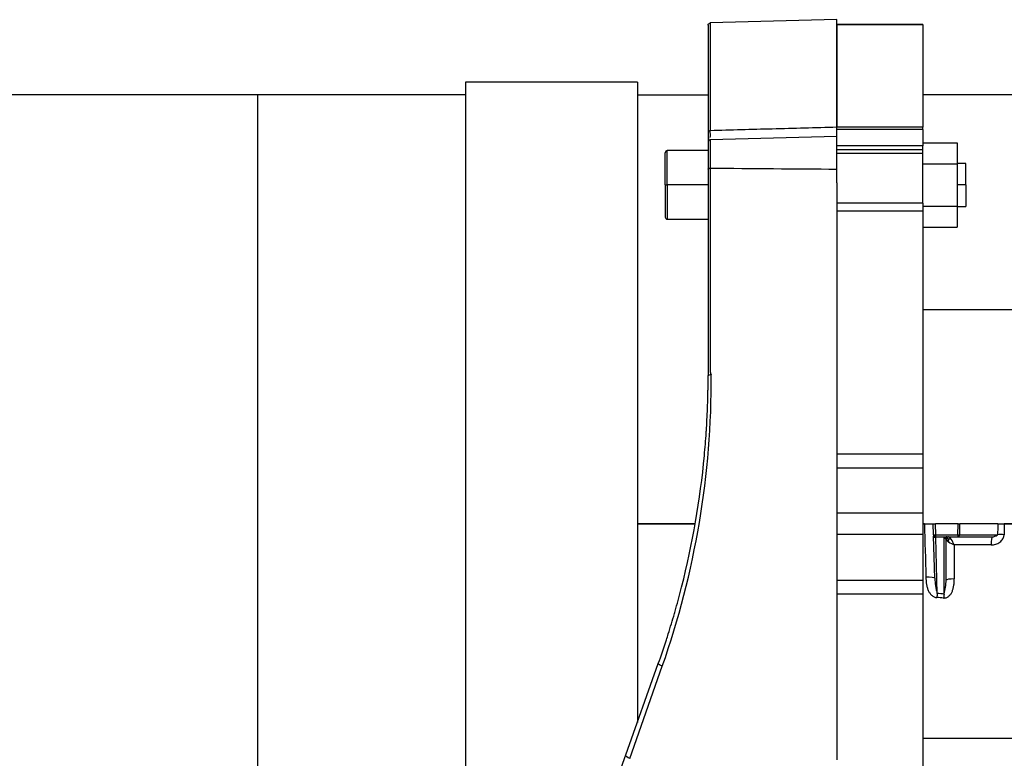
# Model space of a CAD drawing. Units: millimetres. Extents: x -26 to 420, y 0 to 522.
# Drawn here: x 344 to 355, y 60 to 68 of the extents above; entities that cross this region are included whole.
import ezdxf

# ---------------------------------------------------------------- set-up
doc = ezdxf.new("R2010")
doc.units = ezdxf.units.MM
for name, color, linetype in [('012-2', 7, 'Continuous'), ('139215-012-BOJ', 7, 'Continuous'), ('139215-014-ARMFA', 7, 'Continuous'), ('Drawing', 7, 'Continuous'), ('M10X60-1', 7, 'Continuous'), ('MUTTERM10-2', 7, 'Continuous'), ('RINGHALVA-M-KLAC', 7, 'Continuous'), ('SLANG200-2M', 7, 'Continuous'), ('SLANGMANSCHETT20', 7, 'Continuous')]:
    doc.layers.add(name, color=color, linetype=linetype)

# ---------------------------------------------------------------- blocks, each defined once
blk = doc.blocks.new('SE5')
at = {"layer": '012-2', "color": 7, "linetype": 'Continuous'}
for p, q in [((351.723, 62.342), (351.052, 62.342)), ((354.396, 62.342), (354.376, 62.342)), ((354.396, 62.342), (354.499, 62.342)), ((354.503, 62.216), (354.499, 62.342)), ((354.499, 62.342), (354.524, 62.342)), ((354.787, 62.342), (354.524, 62.342)), ((354.528, 62.216), (354.524, 62.342)), ((354.786, 62.216), (354.787, 62.342)), ((354.787, 62.342), (354.809, 62.342)), ((354.807, 62.216), (354.809, 62.342)), ((355.25, 62.342), (354.809, 62.342)), ((359.811, 62.342), (355.326, 62.342)), ((354.503, 62.216), (354.503, 62.198)), ((354.516, 61.71), (354.503, 62.198)), ((354.528, 62.216), (354.786, 62.216)), ((354.528, 62.199), (354.528, 62.216)), ((354.528, 62.192), (354.528, 62.199)), ((354.528, 62.192), (354.786, 62.192)), ((354.545, 61.531), (354.528, 62.183)), ((354.624, 61.525), (354.624, 62.183)), ((354.649, 61.688), (354.649, 62.167)), ((354.786, 62.216), (354.786, 62.199)), ((354.786, 62.199), (354.786, 62.192)), ((354.786, 62.192), (355.183, 62.192)), ((354.807, 62.216), (355.247, 62.216)), ((355.173, 62.097), (354.743, 62.097)), ((359.867, 59.842), (354.376, 59.842))]:
    blk.add_line(p, q, dxfattribs=at)
for centre, radius, start, end in [((355.288, 32.012), 30.329, 89.9285, 90.0715), ((354.508, 62.263), 0.0471, 263.4392, 272.6887), ((354.509, 62.916), 0.7, 270.1334, 271.5573), ((354.539, 62.216), 0.0291, 180.1138, 208.1815), ((354.485, 62.229), 0.0392, 310.0577, 316.5889), ((354.527, 62.228), 0.0291, 243.3947, 271.8412), ((354.715, 62.214), 0.0651, 207.1094, 228.7132), ((354.681, 61.986), 0.18, 81.5824, 92.963), ((354.453, 61.985), 0.311, 21.1126, 35.04), ((354.798, 63.057), 0.841, 269.1212, 269.9696), ((354.78, 62.229), 0.0302, 280.7555, 301.7344), ((354.785, 62.212), 0.0203, 272.1398, 320.3811), ((354.759, 62.216), 0.0395, 340.7931, 359.9008), ((354.815, 62.22), 0.0252, 222.3145, 236.2238), ((354.799, 62.548), 0.332, 269.8235, 271.4092), ((354.78, 62.217), 0.0268, 318.3556, 358.3233), ((355.181, 62.292), 0.101, 270.8424, 310.7116), ((355.282, 59.882), 2.335, 88.9945, 90.8501), ((354.851, 62.372), 0.295, 234.0085, 248.571), ((355.292, 61.745), 0.777, 182.5884, 195.9901), ((354.021, 61.701), 0.628, 343.7331, 358.7949), ((355.771, 61.386), 1.235, 173.2465, 175.444), ((353.96, 53.248), 8.257, 85.4219, 85.9686), ((353.96, 53.327), 8.225, 85.3673, 85.9205), ((355.704, 61.38), 1.089, 172.3368, 174.8257)]:
    blk.add_arc(centre, radius, start, end, dxfattribs=at)
for centre, major_axis, ratio, start_param, end_param in [((354.398, 62.347), (0.132, -4.998), 0.000449, -1.569853, -1.445116), ((357.304, 62.265), (-0.124, -4.109), 0.499829, 4.708902, 4.739478), ((357.35, 62.263), (-0.123, -4.012), 0.504712, 4.708203, 4.739546), ((354.747, 62.342), (0, -4.99), 0.000758, -1.521656, -1.441967)]:
    blk.add_ellipse(centre, major_axis=major_axis, ratio=ratio, start_param=start_param, end_param=end_param, dxfattribs=at)
for points, degree in [([(354.503, 62.216), (354.503, 62.21), (354.506, 62.204), (354.51, 62.199)], 3), ([(354.503, 62.198), (354.503, 62.19), (354.515, 62.183), (354.528, 62.183)], 3), ([(354.51, 62.199), (354.515, 62.195), (354.521, 62.192), (354.528, 62.192)], 3), ([(354.624, 62.183), (354.637, 62.172), (354.649, 62.169), (354.649, 62.167)], 3), ([(354.649, 62.167), (354.649, 62.18), (354.661, 62.192), (354.674, 62.192)], 3), ([(354.649, 62.167), (354.649, 62.162), (354.651, 62.157), (354.656, 62.152), (354.661, 62.145), (354.669, 62.139), (354.677, 62.133)], 6), ([(354.672, 62.165), (354.672, 62.16), (354.672, 62.155), (354.672, 62.15), (354.674, 62.146), (354.676, 62.141), (354.677, 62.133)], 6), ([(354.707, 62.163), (354.701, 62.172), (354.695, 62.179), (354.689, 62.185), (354.683, 62.19), (354.678, 62.192), (354.674, 62.192)], 6), ([(355.183, 62.192), (355.178, 62.192), (355.173, 62.147), (355.173, 62.097)], 3), ([(354.516, 61.71), (354.516, 61.717), (354.466, 61.722), (354.412, 61.72)], 3), ([(354.743, 61.701), (354.693, 61.7), (354.649, 61.694), (354.649, 61.688)], 3)]:
    blk.add_open_spline(points, degree=degree, dxfattribs=at)
for points, knots in [([(354.649, 62.167), (354.65, 62.17), (354.65, 62.173), (354.652, 62.178), (354.654, 62.181), (354.656, 62.183), (354.659, 62.186), (354.661, 62.189), (354.659, 62.191), (354.654, 62.191), (354.65, 62.191), (354.648, 62.192)], [0, 0, 0, 0, 0.106848, 0.159628, 0.213253, 0.270295, 0.333261, 0.483434, 0.671658, 0.889844, 1, 1, 1, 1]), ([(355.173, 62.097), (355.182, 62.097), (355.191, 62.097), (355.209, 62.1), (355.218, 62.102), (355.235, 62.108), (355.243, 62.111), (355.259, 62.12), (355.267, 62.124), (355.281, 62.135), (355.287, 62.141), (355.299, 62.153), (355.304, 62.16), (355.311, 62.171), (355.312, 62.175), (355.316, 62.183), (355.317, 62.187), (355.32, 62.195), (355.321, 62.199), (355.322, 62.208), (355.323, 62.212), (355.323, 62.216)], [0, 0, 0, 0, 0.128332, 0.128332, 0.256681, 0.256681, 0.385009, 0.385009, 0.513314, 0.513314, 0.635819, 0.635819, 0.758234, 0.758234, 0.818757, 0.818757, 0.879268, 0.879268, 0.939646, 0.939646, 1, 1, 1, 1]), ([(354.412, 61.72), (354.413, 61.707), (354.413, 61.694), (354.415, 61.668), (354.417, 61.655), (354.42, 61.636), (354.421, 61.63), (354.424, 61.617), (354.426, 61.611), (354.429, 61.598), (354.431, 61.592), (354.435, 61.58), (354.438, 61.574), (354.443, 61.562), (354.445, 61.557), (354.451, 61.547), (354.454, 61.542), (354.46, 61.533), (354.464, 61.528), (354.471, 61.519), (354.475, 61.515), (354.484, 61.508), (354.488, 61.504), (354.498, 61.498), (354.503, 61.495), (354.513, 61.49), (354.518, 61.488), (354.529, 61.485), (354.535, 61.485), (354.54, 61.484)], [0, 0, 0, 0, 0.133346, 0.133346, 0.266642, 0.266642, 0.33305, 0.33305, 0.399452, 0.399452, 0.465816, 0.465816, 0.532173, 0.532173, 0.591578, 0.591578, 0.650975, 0.650975, 0.710289, 0.710289, 0.769588, 0.769588, 0.827373, 0.827373, 0.885131, 0.885131, 0.942594, 0.942594, 1, 1, 1, 1]), ([(354.619, 61.478), (354.624, 61.478), (354.63, 61.478), (354.64, 61.48), (354.645, 61.481), (354.66, 61.486), (354.669, 61.492), (354.682, 61.502), (354.686, 61.506), (354.694, 61.514), (354.697, 61.518), (354.704, 61.527), (354.707, 61.531), (354.712, 61.541), (354.715, 61.546), (354.719, 61.557), (354.722, 61.563), (354.726, 61.575), (354.728, 61.581), (354.731, 61.593), (354.733, 61.599), (354.735, 61.612), (354.736, 61.618), (354.739, 61.637), (354.741, 61.65), (354.743, 61.675), (354.743, 61.688), (354.743, 61.701)], [0, 0, 0, 0, 0.055639, 0.055639, 0.111364, 0.111364, 0.223708, 0.223708, 0.281987, 0.281987, 0.340282, 0.340282, 0.398667, 0.398667, 0.457061, 0.457061, 0.524758, 0.524758, 0.592461, 0.592461, 0.660204, 0.660204, 0.727952, 0.727952, 0.86395, 0.86395, 1, 1, 1, 1])]:
    blk.add_open_spline(points, degree=3, knots=knots, dxfattribs=at)
at = {"layer": '139215-012-BOJ', "color": 7, "linetype": 'Continuous'}
for p, q in [((351.052, 67.342), (351.876, 67.342)), ((360.447, 67.342), (354.376, 67.342)), ((354.376, 64.842), (364.197, 64.842)), ((351.052, 62.342), (351.723, 62.342)), ((354.378, 62.342), (354.396, 62.342)), ((354.405, 62.342), (354.481, 62.342)), ((355.25, 62.342), (359.811, 62.342))]:
    blk.add_line(p, q, dxfattribs=at)
at = {"layer": '139215-014-ARMFA', "color": 7, "linetype": 'Continuous'}
for p, q in [((351.876, 68.155), (351.876, 66.906)), ((353.376, 68.219), (351.901, 68.18)), ((351.901, 68.18), (351.901, 66.925)), ((353.376, 66.964), (353.376, 68.219)), ((351.876, 66.906), (351.876, 66.793)), ((351.876, 66.793), (351.876, 66.475)), ((353.376, 66.857), (351.901, 66.818)), ((351.901, 66.818), (351.901, 66.488)), ((351.876, 66.475), (351.876, 64.07)), ((351.901, 66.488), (351.901, 66.488)), ((353.376, 66.319), (353.376, 59.591)), ((350.917, 59.65), (351.296, 60.714)), ((350.963, 59.61), (351.342, 60.683)), ((349.54, 55.785), (350.917, 59.65))]:
    blk.add_line(p, q, dxfattribs=at)
for centre, radius, start, end in [((351.902, 68.154), 0.0257, 92.6639, 156.6244), ((350.554, 66.87), 1.348, 358.8755, 2.3399), ((351.902, 66.792), 0.026, 93.3645, 171.7915), ((350.554, 66.87), 1.348, 357.7806, 358.0222), ((361.693, 1285.254), 1218.805, 269.539659, 269.609021), ((341.836, 64.027), 10.077, 340.6254, 0.3069), ((341.876, 64.07), 10, 358.3162, 0), ((341.876, 64.07), 10, 358.8, 0), ((341.876, 64.07), 10, 357.9898, 358.3162), ((341.876, 64.07), 10, 356.4994, 357.9898), ((341.876, 64.07), 10, 356.1905, 356.4994), ((341.876, 64.07), 10, 354.6648, 356.1905), ((341.876, 64.07), 10, 345.739, 354.6648), ((341.876, 64.07), 10, 344.254, 345.739), ((341.876, 64.07), 10, 343.8981, 344.254), ((341.876, 64.07), 10, 342.4832, 343.8981), ((341.876, 64.07), 10, 342.0673, 342.4832), ((341.876, 64.07), 10, 340.3915, 342.0673)]:
    blk.add_arc(centre, radius, start, end, dxfattribs=at)
for points, knots in [([(351.876, 68.155), (351.876, 68.156), (351.876, 68.157), (351.876, 68.157), (351.876, 68.158), (351.877, 68.159), (351.877, 68.16), (351.877, 68.16), (351.877, 68.161), (351.877, 68.162), (351.877, 68.162), (351.878, 68.163), (351.878, 68.163), (351.878, 68.163), (351.878, 68.164), (351.878, 68.164), (351.878, 68.165), (351.879, 68.166), (351.879, 68.166), (351.88, 68.167), (351.88, 68.168), (351.881, 68.168), (351.881, 68.169), (351.881, 68.17), (351.882, 68.17), (351.882, 68.171), (351.883, 68.172), (351.883, 68.172)], [0, 0, 0, 0, 0.0623431, 0.0623431, 0.0623431, 0.1249782, 0.1249782, 0.1249782, 0.1875791, 0.1875791, 0.1875791, 0.2187447, 0.2187447, 0.2187447, 0.2498415, 0.2498415, 0.2498415, 0.3122963, 0.3122963, 0.3122963, 0.3749473, 0.3749473, 0.3749473, 0.4375396, 0.4375396, 0.4375396, 0.4987965, 0.4987965, 0.4987965, 0.4987965]), ([(353.376, 66.964), (353.125, 66.957), (352.874, 66.951), (352.382, 66.938), (352.141, 66.932), (351.901, 66.925)], [0, 0, 0, 0, 0.510416, 0.510416, 1, 1, 1, 1]), ([(351.876, 66.475), (351.876, 66.475), (351.876, 66.475), (351.876, 66.476), (351.876, 66.476), (351.877, 66.477), (351.877, 66.477), (351.877, 66.478), (351.877, 66.478), (351.877, 66.478), (351.878, 66.479), (351.878, 66.479), (351.878, 66.48), (351.878, 66.48), (351.879, 66.48), (351.879, 66.481), (351.88, 66.481), (351.88, 66.481), (351.88, 66.482), (351.881, 66.482), (351.881, 66.483), (351.882, 66.483), (351.882, 66.483), (351.883, 66.484), (351.883, 66.484), (351.884, 66.484), (351.884, 66.484), (351.884, 66.484), (351.885, 66.484), (351.885, 66.485), (351.885, 66.485), (351.886, 66.485), (351.886, 66.485), (351.887, 66.486), (351.888, 66.486), (351.888, 66.486), (351.889, 66.486), (351.89, 66.486), (351.89, 66.487), (351.891, 66.487), (351.893, 66.487), (351.894, 66.488), (351.896, 66.488), (351.897, 66.488), (351.897, 66.488), (351.898, 66.488), (351.899, 66.488), (351.9, 66.488), (351.901, 66.488)], [0, 0, 0, 0, 0.062334, 0.062334, 0.062334, 0.124997, 0.124997, 0.124997, 0.187693, 0.187693, 0.187693, 0.250064, 0.250064, 0.250064, 0.312414, 0.312414, 0.312414, 0.375058, 0.375058, 0.375058, 0.437761, 0.437761, 0.437761, 0.500262, 0.500262, 0.500262, 0.531362, 0.531362, 0.531362, 0.562514, 0.562514, 0.562514, 0.625071, 0.625071, 0.625071, 0.687717, 0.687717, 0.687717, 0.750186, 0.750186, 0.750186, 0.875021, 0.875021, 0.875021, 0.937657, 0.937657, 0.937657, 1, 1, 1, 1]), ([(351.901, 66.488), (351.901, 66.146), (351.901, 65.767), (351.901, 64.966), (351.901, 64.548), (351.901, 64.111), (351.901, 64.108), (351.903, 64.102), (351.904, 64.1), (351.907, 64.094), (351.908, 64.092), (351.911, 64.086), (351.912, 64.083), (351.913, 64.081)], [0, 0, 0, 0, 0.501421, 0.501421, 0.986713, 0.986713, 0.990035, 0.990035, 0.993357, 0.993357, 0.996678, 0.996678, 1, 1, 1, 1])]:
    blk.add_open_spline(points, degree=3, knots=knots, dxfattribs=at)
for points in [[(351.901, 66.925), (351.888, 66.925), (351.876, 66.916), (351.876, 66.906)], [(351.877, 66.855), (351.876, 66.843), (351.877, 66.835), (351.88, 66.829)], [(351.884, 66.824), (351.888, 66.82), (351.894, 66.819), (351.901, 66.819)], [(351.913, 64.081), (351.894, 64.08), (351.876, 64.075), (351.876, 64.07)], [(351.342, 60.683), (351.317, 60.692), (351.294, 60.707), (351.296, 60.714)], [(350.963, 59.61), (350.936, 59.618), (350.913, 59.638), (350.917, 59.65)]]:
    blk.add_open_spline(points, degree=3, dxfattribs=at)
at = {"layer": 'M10X60-1', "color": 7, "linetype": 'Continuous'}
for p, q in [((351.376, 66.293), (351.376, 66.668)), ((351.401, 66.293), (351.401, 66.693)), ((351.876, 66.693), (351.401, 66.693)), ((354.876, 66.543), (354.776, 66.543)), ((354.876, 66.293), (354.876, 66.543)), ((351.376, 66.293), (351.376, 65.918)), ((351.376, 66.293), (351.401, 66.293)), ((351.401, 66.293), (351.401, 65.893)), ((351.876, 66.293), (351.401, 66.293)), ((354.876, 66.293), (354.776, 66.293)), ((354.876, 66.293), (354.876, 66.043)), ((354.776, 66.043), (354.876, 66.043)), ((351.401, 65.893), (351.876, 65.893))]:
    blk.add_line(p, q, dxfattribs=at)
for centre, start, end in [((351.401, 66.668), 90, 180), ((351.401, 65.918), 180, 270)]:
    blk.add_arc(centre, 0.025, start, end, dxfattribs=at)
at = {"layer": 'MUTTERM10-2', "color": 7, "linetype": 'Continuous'}
for p, q in [((354.376, 66.783), (354.776, 66.783)), ((354.776, 66.783), (354.776, 66.538)), ((354.376, 66.538), (354.776, 66.538)), ((354.776, 66.538), (354.776, 66.047)), ((354.376, 66.047), (354.776, 66.047)), ((354.776, 66.047), (354.776, 65.802)), ((354.376, 65.802), (354.776, 65.802))]:
    blk.add_line(p, q, dxfattribs=at)
at = {"layer": 'RINGHALVA-M-KLAC', "color": 7, "linetype": 'Continuous'}
for p, q in [((353.376, 68.162), (353.376, 68.164)), ((354.376, 68.164), (353.376, 68.164)), ((353.376, 68.162), (354.376, 68.162)), ((353.376, 68.162), (353.376, 66.964)), ((354.376, 68.162), (354.376, 68.164)), ((354.376, 68.162), (354.376, 66.967)), ((353.376, 66.94), (353.376, 66.967)), ((354.376, 66.967), (353.376, 66.967)), ((353.376, 66.747), (353.376, 66.94)), ((354.376, 66.94), (353.376, 66.94)), ((354.376, 66.94), (354.376, 66.967)), ((354.376, 66.94), (354.376, 66.747)), ((353.376, 66.701), (353.376, 66.747)), ((354.376, 66.747), (353.376, 66.747)), ((354.376, 66.701), (354.376, 66.747)), ((353.376, 66.66), (353.376, 66.701)), ((354.376, 66.701), (353.376, 66.701)), ((353.376, 66.319), (353.376, 66.66)), ((354.376, 66.66), (353.376, 66.66)), ((354.376, 66.66), (354.376, 66.701)), ((354.376, 66.082), (354.376, 66.66)), ((354.376, 66.082), (353.376, 66.082)), ((354.376, 66.082), (354.376, 65.988)), ((354.376, 65.988), (353.376, 65.988)), ((354.376, 65.988), (354.376, 63.157)), ((353.376, 63.157), (354.376, 63.157)), ((354.376, 63.157), (354.376, 62.997)), ((353.376, 62.997), (354.376, 62.997)), ((354.376, 62.997), (354.376, 62.467)), ((354.376, 62.467), (353.376, 62.467)), ((354.376, 62.467), (354.376, 62.217)), ((354.376, 62.217), (353.376, 62.217)), ((354.376, 62.217), (354.376, 61.686)), ((353.376, 61.686), (354.376, 61.686)), ((354.376, 61.686), (354.376, 61.527)), ((353.376, 61.527), (354.376, 61.527)), ((354.376, 61.527), (354.376, 58.814))]:
    blk.add_line(p, q, dxfattribs=at)
at = {"layer": 'SLANG200-2M', "color": 7, "linetype": 'Continuous'}
for p, q in [((346.627, 67.342), (339.556, 67.342)), ((346.627, 67.342), (346.627, 57.342)), ((349.052, 67.342), (346.627, 67.342))]:
    blk.add_line(p, q, dxfattribs=at)
at = {"layer": 'SLANGMANSCHETT20', "color": 7, "linetype": 'Continuous'}
for p, q in [((349.052, 67.492), (349.052, 57.583)), ((351.052, 67.492), (349.052, 67.492)), ((351.052, 67.492), (351.052, 60.028))]:
    blk.add_line(p, q, dxfattribs=at)

msp = doc.modelspace()

# ---------------------------------------------------------------- block references
at = {"layer": 'Drawing'}
msp.add_blockref('SE5', (0, 0), dxfattribs=at)

doc.saveas('drawing.dxf')
